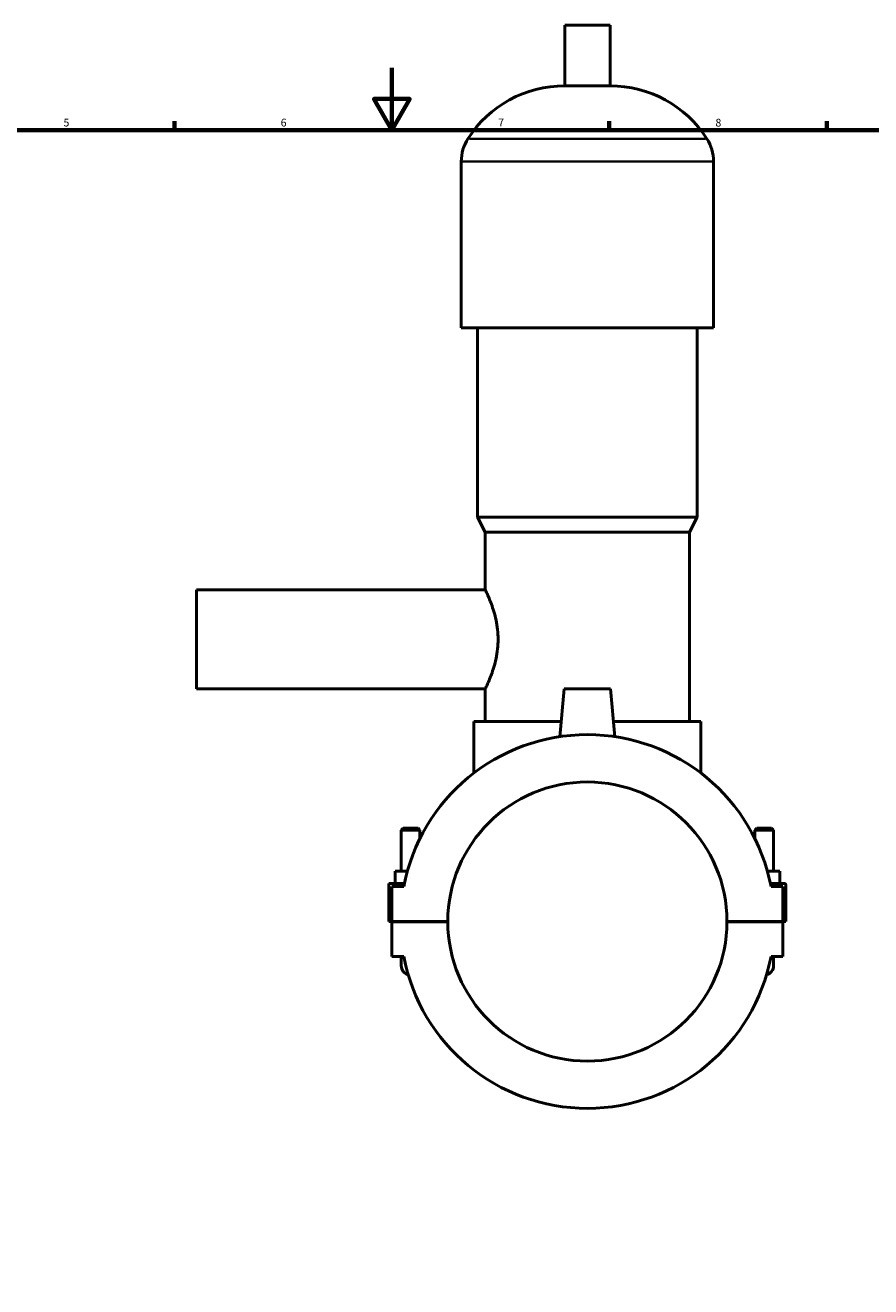
# Model space of a CAD drawing. Units: millimetres. Extents: x 0 to 951, y -206 to 1211.
# Drawn here: x 302 to 575, y 201 to 608 of the extents above; entities that cross this region are included whole.
import ezdxf

# ---------------------------------------------------------------- set-up
doc = ezdxf.new("R2010")
doc.units = ezdxf.units.MM
for name, color, linetype, lineweight in [('Border (ISO)', 7, 'Continuous', 70), ('Visible (ISO)', 7, 'Continuous', 50), ('Visible Narrow (ISO)', 7, 'Continuous', 35)]:
    doc.layers.add(name, color=color, linetype=linetype, lineweight=lineweight)
doc.styles.add('Note Text (ISO)', font='tahoma.ttf')

# ---------------------------------------------------------------- blocks, each defined once
blk = doc.blocks.new('Borders Default Border')
at = {"layer": 'Border (ISO)'}
for p, q in [((350.42, 574), (350.42, 576.9)), ((490.58, 574), (490.58, 576.9)), ((560.67, 574), (560.67, 576.9))]:
    blk.add_line(p, q, dxfattribs=at)
at = {"layer": 'Border (ISO)', "flags": 128}
for points in [[(420.5, 594), (420.5, 574), (414.73, 584), (426.27, 584), (420.5, 574)], [(20, 20), (20, 574), (821, 574), (821, 20), (20, 20)]]:
    blk.add_lwpolyline(points, dxfattribs=at)
at = {"layer": 'Border (ISO)', "color": 232, "true_color": 0xca0064, "char_height": 2.5, "attachment_point": 7, "style": 'Note Text (ISO)'}
for s, insert in [('5', (314.64, 574.35)), ('6', (384.66, 574.35)), ('7', (454.77, 574.4)), ('8', (524.81, 574.34))]:
    blk.add_mtext(s, dxfattribs=dict(at, insert=insert))

msp = doc.modelspace()

# ---------------------------------------------------------------- linework, layer by layer
at = {"layer": 'Visible (ISO)'}
for p, q in [((490.8512, 607.7844), (476.2112, 607.7844)), ((476.2112, 588.2644), (476.2112, 607.7844)), ((490.8512, 588.2644), (490.8512, 607.7844)), ((490.8512, 588.2644), (476.2112, 588.2644)), ((442.8646, 510.1844), (442.8646, 563.8644)), ((524.1979, 510.1844), (524.1979, 563.8644)), ((524.1979, 510.1844), (442.8646, 510.1844)), ((448.1512, 449.1844), (448.1512, 510.1844)), ((518.9112, 449.1844), (518.9112, 510.1844)), ((518.9112, 449.1844), (448.1512, 449.1844)), ((450.5912, 444.3044), (448.1512, 449.1844)), ((516.4712, 444.3044), (518.9112, 449.1844)), ((516.4712, 444.3044), (450.5912, 444.3044)), ((450.5912, 425.7844), (450.5912, 444.3044)), ((516.4712, 383.3044), (516.4712, 444.3044)), ((357.5312, 393.7844), (357.5312, 425.7844)), ((357.5312, 425.7844), (450.5912, 425.7844)), ((357.5312, 393.7844), (450.5912, 393.7844)), ((450.5912, 383.3044), (450.5912, 393.7844)), ((476.0312, 393.7844), (474.6841, 378.3863)), ((491.0312, 393.7844), (476.0312, 393.7844)), ((491.0312, 393.7844), (492.3784, 378.3863)), ((475.1143, 383.3044), (446.9312, 383.3044)), ((446.9312, 366.6499), (446.9312, 383.3044)), ((520.1312, 383.3044), (491.9481, 383.3044)), ((520.1312, 366.6499), (520.1312, 383.3044)), ((424.1312, 348.8344), (423.5312, 348.2344)), ((423.5312, 348.2344), (429.5312, 348.2344)), ((423.5312, 335.0344), (423.5312, 348.2344)), ((428.9312, 348.8344), (424.1312, 348.8344)), ((428.9312, 348.8344), (429.5312, 348.2344)), ((429.5312, 345.5176), (429.5312, 348.2344)), ((538.1312, 348.8344), (537.5312, 348.2344)), ((543.5312, 348.2344), (537.5312, 348.2344)), ((537.5312, 348.2344), (537.5312, 345.5176)), ((538.1312, 348.8344), (542.9312, 348.8344)), ((542.9312, 348.8344), (543.5312, 348.2344)), ((543.5312, 348.2344), (543.5312, 335.0344)), ((421.5312, 331.0344), (421.5312, 335.0344)), ((425.5088, 335.0344), (421.5312, 335.0344)), ((541.5537, 335.0344), (545.5312, 335.0344)), ((545.5312, 331.0344), (545.5312, 335.0344)), ((419.5312, 331.0344), (424.5346, 331.0344)), ((419.5312, 318.8344), (419.5312, 331.0344)), ((424.3358, 330.0344), (420.5312, 330.0344)), ((420.5312, 330.0344), (420.5312, 318.8344)), ((547.0312, 331.0344), (542.5279, 331.0344)), ((546.5312, 330.0344), (542.7267, 330.0344)), ((546.5312, 318.8344), (546.5312, 330.0344)), ((547.5312, 318.8344), (547.5312, 330.5344)), ((420.5312, 318.8344), (419.5312, 318.8344)), ((420.5312, 318.8344), (438.5312, 318.8344)), ((420.5312, 318.7344), (420.5312, 307.5344)), ((438.5312, 318.7344), (420.5312, 318.7344)), ((423.5312, 318.7344), (423.5312, 318.8344)), ((429.5312, 318.7344), (429.5312, 318.8344)), ((528.5312, 318.8344), (546.5312, 318.8344)), ((546.5312, 318.7344), (528.5312, 318.7344)), ((537.5312, 318.8344), (537.5312, 318.7344)), ((543.5312, 318.8344), (543.5312, 318.7344)), ((546.5312, 318.8344), (547.5312, 318.8344)), ((546.5312, 307.5344), (546.5312, 318.7344)), ((420.5312, 307.5344), (424.3358, 307.5344)), ((423.5312, 307.5344), (423.5312, 304.5344)), ((542.7267, 307.5344), (546.5312, 307.5344)), ((543.5312, 304.5344), (543.5312, 307.5344))]:
    msp.add_line(p, q, dxfattribs=at)
for centre, radius, start, end in [((476.2112, 551.2182), 37.0461, 90, 147.387579), ((490.8512, 551.2182), 37.0461, 32.612421, 90), ((456.4464, 563.8644), 13.5819, 147.387579, 180), ((510.616, 563.8644), 13.5819, 0, 32.612421), ((483.5312, 318.7844), 60.255, 10.760641, 169.239359), ((483.5312, 318.7844), 45, 0.063662, 179.936338), ((547.0312, 330.5344), 0.5, 0, 90), ((483.5312, 318.7844), 45, 180.063662, 359.936338), ((483.5312, 318.7844), 60.255, 190.760641, 349.239359), ((426.5312, 304.5344), 3, 180, 255.278512), ((540.5312, 304.5344), 3, 284.721488, 0)]:
    msp.add_arc(centre, radius, start, end, dxfattribs=at)
msp.add_open_spline([(450.5912, 425.7844), (450.5912, 425.7844), (450.64, 425.6848), (450.8378, 425.2714), (450.9868, 424.9577), (451.3618, 424.1357), (451.588, 423.6267), (452.0768, 422.4579), (452.3391, 421.7981), (453.1083, 419.6948), (453.6727, 417.9192), (454.2901, 414.973), (454.4576, 413.944), (454.6818, 411.8622), (454.7381, 410.8093), (454.7381, 408.7594), (454.6818, 407.7065), (454.4576, 405.6247), (454.2901, 404.5958), (453.6727, 401.6496), (453.1083, 399.874), (452.3391, 397.7707), (452.0768, 397.1108), (451.588, 395.9421), (451.3618, 395.4331), (450.9868, 394.611), (450.8378, 394.2974), (450.64, 393.884), (450.5912, 393.7844), (450.5912, 393.7844)], degree=3, knots=[2.4569293, 2.4569293, 2.4569293, 2.4569293, 2.76367809, 2.76367809, 3.07042688, 3.07042688, 3.37717567, 3.37717567, 3.68392446, 3.68392446, 4.29889153, 4.29889153, 4.60637506, 4.60637506, 4.9138586, 4.9138586, 5.22134213, 5.22134213, 5.52882567, 5.52882567, 6.14379274, 6.14379274, 6.45054153, 6.45054153, 6.75729032, 6.75729032, 7.06403911, 7.06403911, 7.3707879, 7.3707879, 7.3707879, 7.3707879], dxfattribs=at)
at = {"layer": 'Visible Narrow (ISO)'}
for p, q in [((521.5822, 571.1844), (445.4802, 571.1844)), ((523.6972, 563.8644), (443.3652, 563.8644))]:
    msp.add_line(p, q, dxfattribs=at)

# ---------------------------------------------------------------- block references
msp.add_blockref('Borders Default Border', (0, 0))

doc.saveas('drawing.dxf')
